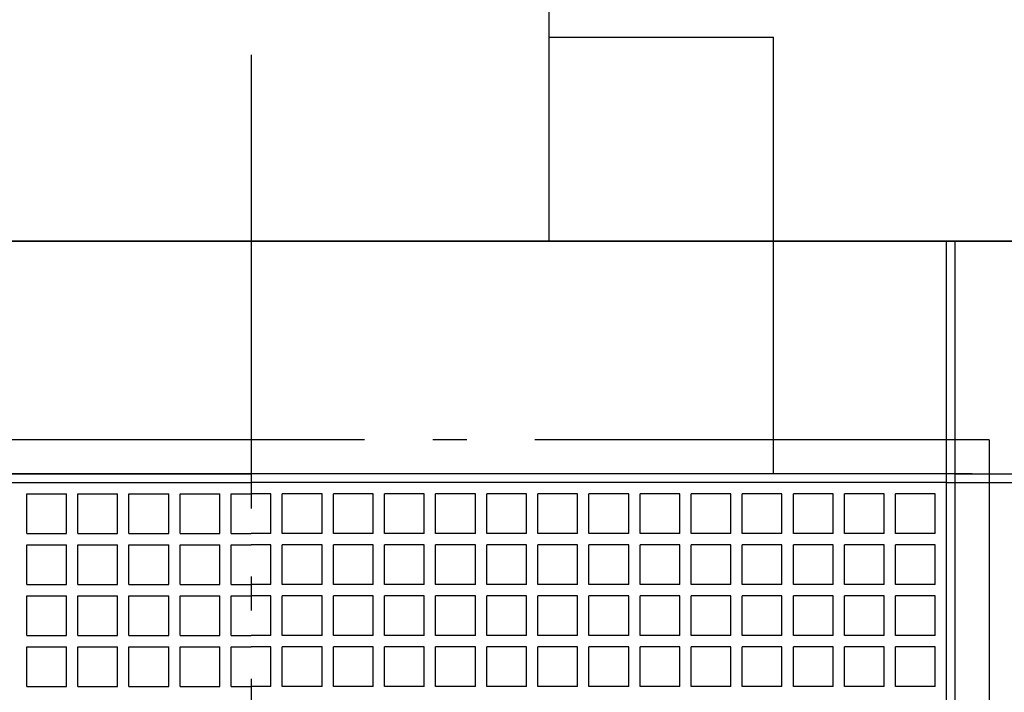
# Model space of a CAD drawing. Extents: x -587 to 984, y -588 to 723.
# Drawn here: x -41 to 133, y 86 to 204 of the extents above; entities that cross this region are included whole.
import ezdxf

# ---------------------------------------------------------------- set-up
doc = ezdxf.new("R2010")
doc.units = 0
doc.header["$LTSCALE"] = 20
doc.linetypes.add('CONTINOUS', pattern=[0])
doc.linetypes.add('DASHDOT', pattern=[5.5, 4, -0.6, 0.3, -0.6])
for name, color, linetype in [('BASIS', 6, 'DASHDOT'), ('DETAIL', 5, 'CONTINUOUS'), ('OUTLINE', 3, 'CONTINUOUS'), ('SERVICESPACE', 2, 'DASHDOT')]:
    doc.layers.add(name, color=color, linetype=linetype)

msp = doc.modelspace()

# ---------------------------------------------------------------- linework, layer by layer
at = {"layer": 'BASIS', "color": 6, "linetype": 'DASHDOT'}
msp.add_line((0, 307.9), (0, -292.03), dxfattribs=at)
at = {"layer": 'DETAIL', "color": 5, "linetype": 'CONTINUOUS'}
for p, q in [((52.5, 165), (52.5, 236)), ((52.5, 201), (92, 201)), ((92, 124), (92, 201)), ((150, 165), (-150, 165)), ((127, 124), (-112, 124))]:
    msp.add_line(p, q, dxfattribs=at)
at = {"layer": 'DETAIL', "color": 5, "linetype": 'CONTINOUS'}
for p, q in [((-150, 165), (150, 165)), ((122.5, -124), (122.5, 165)), ((124, -124), (124, 165)), ((-124, 124), (0, 124)), ((122.5, 124), (0, 124)), ((124, 124), (165, 124)), ((-122.5, 122.5), (0, 122.5)), ((122.5, 122.5), (0, 122.5)), ((122.5, 122.5), (165, 122.5)), ((-39.5, 120.5), (-32.5, 120.5)), ((-39.5, 113.5), (-39.5, 120.5)), ((-32.5, 113.5), (-32.5, 120.5)), ((-30.5, 120.5), (-23.5, 120.5)), ((-30.5, 113.5), (-30.5, 120.5)), ((-23.5, 113.5), (-23.5, 120.5)), ((-21.5, 120.5), (-14.5, 120.5)), ((-21.5, 113.5), (-21.5, 120.5)), ((-14.5, 113.5), (-14.5, 120.5)), ((-12.5, 120.5), (-5.5, 120.5)), ((-12.5, 113.5), (-12.5, 120.5)), ((-5.5, 113.5), (-5.5, 120.5)), ((-3.5, 113.5), (-3.5, 120.5)), ((-3.5, 120.5), (0, 120.5)), ((3.5, 120.5), (0, 120.5)), ((3.5, 113.5), (3.5, 120.5)), ((5.5, 113.5), (5.5, 120.5)), ((12.5, 120.5), (5.5, 120.5)), ((12.5, 113.5), (12.5, 120.5)), ((14.5, 113.5), (14.5, 120.5)), ((21.5, 120.5), (14.5, 120.5)), ((21.5, 113.5), (21.5, 120.5)), ((23.5, 113.5), (23.5, 120.5)), ((30.5, 120.5), (23.5, 120.5)), ((30.5, 113.5), (30.5, 120.5)), ((32.5, 113.5), (32.5, 120.5)), ((39.5, 120.5), (32.5, 120.5)), ((39.5, 113.5), (39.5, 120.5)), ((41.5, 113.5), (41.5, 120.5)), ((48.5, 120.5), (41.5, 120.5)), ((48.5, 113.5), (48.5, 120.5)), ((50.5, 113.5), (50.5, 120.5)), ((57.5, 120.5), (50.5, 120.5)), ((57.5, 113.5), (57.5, 120.5)), ((59.5, 113.5), (59.5, 120.5)), ((66.5, 120.5), (59.5, 120.5)), ((66.5, 113.5), (66.5, 120.5)), ((68.5, 113.5), (68.5, 120.5)), ((75.5, 120.5), (68.5, 120.5)), ((75.5, 113.5), (75.5, 120.5)), ((77.5, 113.5), (77.5, 120.5)), ((84.5, 120.5), (77.5, 120.5)), ((84.5, 113.5), (84.5, 120.5)), ((86.5, 113.5), (86.5, 120.5)), ((93.5, 120.5), (86.5, 120.5)), ((93.5, 113.5), (93.5, 120.5)), ((95.5, 113.5), (95.5, 120.5)), ((102.5, 120.5), (95.5, 120.5)), ((102.5, 113.5), (102.5, 120.5)), ((104.5, 113.5), (104.5, 120.5)), ((111.5, 120.5), (104.5, 120.5)), ((111.5, 113.5), (111.5, 120.5)), ((120.5, 120.5), (113.5, 120.5)), ((113.5, 113.5), (113.5, 120.5)), ((120.5, 113.5), (120.5, 120.5)), ((-39.5, 113.5), (-32.5, 113.5)), ((-30.5, 113.5), (-23.5, 113.5)), ((-21.5, 113.5), (-14.5, 113.5)), ((-12.5, 113.5), (-5.5, 113.5)), ((-3.5, 113.5), (0, 113.5)), ((3.5, 113.5), (0, 113.5)), ((12.5, 113.5), (5.5, 113.5)), ((21.5, 113.5), (14.5, 113.5)), ((30.5, 113.5), (23.5, 113.5)), ((39.5, 113.5), (32.5, 113.5)), ((48.5, 113.5), (41.5, 113.5)), ((57.5, 113.5), (50.5, 113.5)), ((66.5, 113.5), (59.5, 113.5)), ((75.5, 113.5), (68.5, 113.5)), ((84.5, 113.5), (77.5, 113.5)), ((93.5, 113.5), (86.5, 113.5)), ((102.5, 113.5), (95.5, 113.5)), ((111.5, 113.5), (104.5, 113.5)), ((120.5, 113.5), (113.5, 113.5)), ((-39.5, 111.5), (-32.5, 111.5)), ((-39.5, 104.5), (-39.5, 111.5)), ((-32.5, 104.5), (-32.5, 111.5)), ((-30.5, 111.5), (-23.5, 111.5)), ((-30.5, 104.5), (-30.5, 111.5)), ((-23.5, 104.5), (-23.5, 111.5)), ((-21.5, 111.5), (-14.5, 111.5)), ((-21.5, 104.5), (-21.5, 111.5)), ((-14.5, 104.5), (-14.5, 111.5)), ((-12.5, 111.5), (-5.5, 111.5)), ((-12.5, 104.5), (-12.5, 111.5)), ((-5.5, 104.5), (-5.5, 111.5)), ((-3.5, 104.5), (-3.5, 111.5)), ((-3.5, 111.5), (0, 111.5)), ((3.5, 111.5), (0, 111.5)), ((3.5, 104.5), (3.5, 111.5)), ((5.5, 104.5), (5.5, 111.5)), ((12.5, 111.5), (5.5, 111.5)), ((12.5, 104.5), (12.5, 111.5)), ((14.5, 104.5), (14.5, 111.5)), ((21.5, 111.5), (14.5, 111.5)), ((21.5, 104.5), (21.5, 111.5)), ((23.5, 104.5), (23.5, 111.5)), ((30.5, 111.5), (23.5, 111.5)), ((30.5, 104.5), (30.5, 111.5)), ((32.5, 104.5), (32.5, 111.5)), ((39.5, 111.5), (32.5, 111.5)), ((39.5, 104.5), (39.5, 111.5)), ((41.5, 104.5), (41.5, 111.5)), ((48.5, 111.5), (41.5, 111.5)), ((48.5, 104.5), (48.5, 111.5)), ((50.5, 104.5), (50.5, 111.5)), ((57.5, 111.5), (50.5, 111.5)), ((57.5, 104.5), (57.5, 111.5)), ((59.5, 104.5), (59.5, 111.5)), ((66.5, 111.5), (59.5, 111.5)), ((66.5, 104.5), (66.5, 111.5)), ((68.5, 104.5), (68.5, 111.5)), ((75.5, 111.5), (68.5, 111.5)), ((75.5, 104.5), (75.5, 111.5)), ((77.5, 104.5), (77.5, 111.5)), ((84.5, 111.5), (77.5, 111.5)), ((84.5, 104.5), (84.5, 111.5)), ((86.5, 104.5), (86.5, 111.5)), ((93.5, 111.5), (86.5, 111.5)), ((93.5, 104.5), (93.5, 111.5)), ((95.5, 104.5), (95.5, 111.5)), ((102.5, 111.5), (95.5, 111.5)), ((102.5, 104.5), (102.5, 111.5)), ((104.5, 104.5), (104.5, 111.5)), ((111.5, 111.5), (104.5, 111.5)), ((111.5, 104.5), (111.5, 111.5)), ((113.5, 104.5), (113.5, 111.5)), ((120.5, 111.5), (113.5, 111.5)), ((120.5, 104.5), (120.5, 111.5)), ((-39.5, 104.5), (-32.5, 104.5)), ((-30.5, 104.5), (-23.5, 104.5)), ((-21.5, 104.5), (-14.5, 104.5)), ((-12.5, 104.5), (-5.5, 104.5)), ((-3.5, 104.5), (0, 104.5)), ((3.5, 104.5), (0, 104.5)), ((12.5, 104.5), (5.5, 104.5)), ((21.5, 104.5), (14.5, 104.5)), ((30.5, 104.5), (23.5, 104.5)), ((39.5, 104.5), (32.5, 104.5)), ((48.5, 104.5), (41.5, 104.5)), ((57.5, 104.5), (50.5, 104.5)), ((66.5, 104.5), (59.5, 104.5)), ((75.5, 104.5), (68.5, 104.5)), ((84.5, 104.5), (77.5, 104.5)), ((93.5, 104.5), (86.5, 104.5)), ((102.5, 104.5), (95.5, 104.5)), ((111.5, 104.5), (104.5, 104.5)), ((120.5, 104.5), (113.5, 104.5)), ((-39.5, 102.5), (-32.5, 102.5)), ((-39.5, 95.5), (-39.5, 102.5)), ((-32.5, 95.5), (-32.5, 102.5)), ((-30.5, 102.5), (-23.5, 102.5)), ((-30.5, 95.5), (-30.5, 102.5)), ((-23.5, 95.5), (-23.5, 102.5)), ((-21.5, 102.5), (-14.5, 102.5)), ((-21.5, 95.5), (-21.5, 102.5)), ((-14.5, 95.5), (-14.5, 102.5)), ((-12.5, 102.5), (-5.5, 102.5)), ((-12.5, 95.5), (-12.5, 102.5)), ((-5.5, 95.5), (-5.5, 102.5)), ((-3.5, 95.5), (-3.5, 102.5)), ((-3.5, 102.5), (0, 102.5)), ((3.5, 102.5), (0, 102.5)), ((3.5, 95.5), (3.5, 102.5)), ((5.5, 95.5), (5.5, 102.5)), ((12.5, 102.5), (5.5, 102.5)), ((12.5, 95.5), (12.5, 102.5)), ((14.5, 95.5), (14.5, 102.5)), ((21.5, 102.5), (14.5, 102.5)), ((21.5, 95.5), (21.5, 102.5)), ((23.5, 95.5), (23.5, 102.5)), ((30.5, 102.5), (23.5, 102.5)), ((30.5, 95.5), (30.5, 102.5)), ((32.5, 95.5), (32.5, 102.5)), ((39.5, 102.5), (32.5, 102.5)), ((39.5, 95.5), (39.5, 102.5)), ((41.5, 95.5), (41.5, 102.5)), ((48.5, 102.5), (41.5, 102.5)), ((48.5, 95.5), (48.5, 102.5)), ((50.5, 95.5), (50.5, 102.5)), ((57.5, 102.5), (50.5, 102.5)), ((57.5, 95.5), (57.5, 102.5)), ((59.5, 95.5), (59.5, 102.5)), ((66.5, 102.5), (59.5, 102.5)), ((66.5, 95.5), (66.5, 102.5)), ((68.5, 95.5), (68.5, 102.5)), ((75.5, 102.5), (68.5, 102.5)), ((75.5, 95.5), (75.5, 102.5)), ((77.5, 95.5), (77.5, 102.5)), ((84.5, 102.5), (77.5, 102.5)), ((84.5, 95.5), (84.5, 102.5)), ((86.5, 95.5), (86.5, 102.5)), ((93.5, 102.5), (86.5, 102.5)), ((93.5, 95.5), (93.5, 102.5)), ((95.5, 95.5), (95.5, 102.5)), ((102.5, 102.5), (95.5, 102.5)), ((102.5, 95.5), (102.5, 102.5)), ((104.5, 95.5), (104.5, 102.5)), ((111.5, 102.5), (104.5, 102.5)), ((111.5, 95.5), (111.5, 102.5)), ((113.5, 95.5), (113.5, 102.5)), ((120.5, 102.5), (113.5, 102.5)), ((120.5, 95.5), (120.5, 102.5)), ((-39.5, 95.5), (-32.5, 95.5)), ((-30.5, 95.5), (-23.5, 95.5)), ((-21.5, 95.5), (-14.5, 95.5)), ((-12.5, 95.5), (-5.5, 95.5)), ((-3.5, 95.5), (0, 95.5)), ((3.5, 95.5), (0, 95.5)), ((12.5, 95.5), (5.5, 95.5)), ((21.5, 95.5), (14.5, 95.5)), ((30.5, 95.5), (23.5, 95.5)), ((39.5, 95.5), (32.5, 95.5)), ((48.5, 95.5), (41.5, 95.5)), ((57.5, 95.5), (50.5, 95.5)), ((66.5, 95.5), (59.5, 95.5)), ((75.5, 95.5), (68.5, 95.5)), ((84.5, 95.5), (77.5, 95.5)), ((93.5, 95.5), (86.5, 95.5)), ((102.5, 95.5), (95.5, 95.5)), ((111.5, 95.5), (104.5, 95.5)), ((120.5, 95.5), (113.5, 95.5)), ((-39.5, 93.5), (-32.5, 93.5)), ((-39.5, 86.5), (-39.5, 93.5)), ((-32.5, 86.5), (-32.5, 93.5)), ((-30.5, 93.5), (-23.5, 93.5)), ((-30.5, 86.5), (-30.5, 93.5)), ((-23.5, 86.5), (-23.5, 93.5)), ((-21.5, 93.5), (-14.5, 93.5)), ((-21.5, 86.5), (-21.5, 93.5)), ((-14.5, 86.5), (-14.5, 93.5)), ((-12.5, 93.5), (-5.5, 93.5)), ((-12.5, 86.5), (-12.5, 93.5)), ((-5.5, 86.5), (-5.5, 93.5)), ((-3.5, 86.5), (-3.5, 93.5)), ((-3.5, 93.5), (0, 93.5)), ((3.5, 93.5), (0, 93.5)), ((3.5, 86.5), (3.5, 93.5)), ((5.5, 86.5), (5.5, 93.5)), ((12.5, 93.5), (5.5, 93.5)), ((12.5, 86.5), (12.5, 93.5)), ((14.5, 86.5), (14.5, 93.5)), ((21.5, 93.5), (14.5, 93.5)), ((21.5, 86.5), (21.5, 93.5)), ((23.5, 86.5), (23.5, 93.5)), ((30.5, 93.5), (23.5, 93.5)), ((30.5, 86.5), (30.5, 93.5)), ((32.5, 86.5), (32.5, 93.5)), ((39.5, 93.5), (32.5, 93.5)), ((39.5, 86.5), (39.5, 93.5)), ((41.5, 86.5), (41.5, 93.5)), ((48.5, 93.5), (41.5, 93.5)), ((48.5, 86.5), (48.5, 93.5)), ((50.5, 86.5), (50.5, 93.5)), ((57.5, 93.5), (50.5, 93.5)), ((57.5, 86.5), (57.5, 93.5)), ((59.5, 86.5), (59.5, 93.5)), ((66.5, 93.5), (59.5, 93.5)), ((66.5, 86.5), (66.5, 93.5)), ((68.5, 86.5), (68.5, 93.5)), ((75.5, 93.5), (68.5, 93.5)), ((75.5, 86.5), (75.5, 93.5)), ((77.5, 86.5), (77.5, 93.5)), ((84.5, 93.5), (77.5, 93.5)), ((84.5, 86.5), (84.5, 93.5)), ((86.5, 86.5), (86.5, 93.5)), ((93.5, 93.5), (86.5, 93.5)), ((93.5, 86.5), (93.5, 93.5)), ((95.5, 86.5), (95.5, 93.5)), ((102.5, 93.5), (95.5, 93.5)), ((102.5, 86.5), (102.5, 93.5)), ((104.5, 86.5), (104.5, 93.5)), ((111.5, 93.5), (104.5, 93.5)), ((111.5, 86.5), (111.5, 93.5)), ((113.5, 86.5), (113.5, 93.5)), ((120.5, 93.5), (113.5, 93.5)), ((120.5, 86.5), (120.5, 93.5)), ((-39.5, 86.5), (-32.5, 86.5)), ((-30.5, 86.5), (-23.5, 86.5)), ((-21.5, 86.5), (-14.5, 86.5)), ((-12.5, 86.5), (-5.5, 86.5)), ((-3.5, 86.5), (0, 86.5)), ((3.5, 86.5), (0, 86.5)), ((12.5, 86.5), (5.5, 86.5)), ((21.5, 86.5), (14.5, 86.5)), ((30.5, 86.5), (23.5, 86.5)), ((39.5, 86.5), (32.5, 86.5)), ((48.5, 86.5), (41.5, 86.5)), ((57.5, 86.5), (50.5, 86.5)), ((66.5, 86.5), (59.5, 86.5)), ((75.5, 86.5), (68.5, 86.5)), ((84.5, 86.5), (77.5, 86.5)), ((93.5, 86.5), (86.5, 86.5)), ((102.5, 86.5), (95.5, 86.5)), ((111.5, 86.5), (104.5, 86.5)), ((120.5, 86.5), (113.5, 86.5))]:
    msp.add_line(p, q, dxfattribs=at)
at = {"layer": 'OUTLINE', "color": 3, "linetype": 'CONTINUOUS'}
msp.add_line((-150, 165), (150, 165), dxfattribs=at)
at = {"layer": 'SERVICESPACE', "color": 2, "linetype": 'DASHDOT'}
for q in [(-130, 130), (130, -130)]:
    msp.add_line((130, 130), q, dxfattribs=at)

doc.saveas('drawing.dxf')
